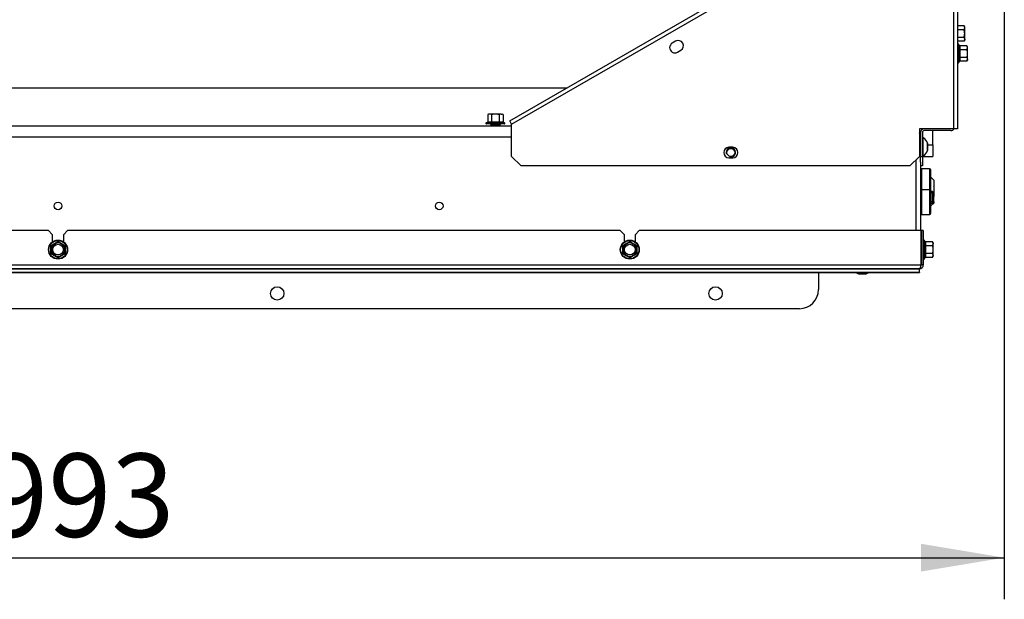
# Model space of a CAD drawing. Units: millimetres. Extents: x -420 to 473, y 0 to 1485.
# Drawn here: x -291 to -239, y 992 to 1022 of the extents above; entities that cross this region are included whole.
import ezdxf
from ezdxf.enums import TextEntityAlignment as Align

# ---------------------------------------------------------------- set-up
doc = ezdxf.new("R2010")
doc.units = ezdxf.units.MM
for name, color, linetype in [('Default', 7, 'Continuous'), ('H07-011-0', 7, 'Continuous'), ('H19-203-0', 7, 'Continuous'), ('H32-031-0', 7, 'Continuous'), ('H32-052', 7, 'Continuous'), ('H32-060-0', 7, 'Continuous'), ('H32-275L', 7, 'Continuous'), ('H32-276L', 7, 'Continuous'), ('SCREW_DIN_7984_M', 7, 'Continuous'), ('SCREW_DIN_7991_M', 7, 'Continuous'), ('SCREW_DIN_912_M6', 7, 'Continuous'), ('SCREW_DIN_ISO_10', 7, 'Continuous'), ('SCREW_ISO_7380_M', 7, 'Continuous')]:
    doc.layers.add(name, color=color, linetype=linetype)
doc.styles.add('SEACAD_Arial', font='arial.ttf')
doc.dimstyles.new('ISO', dxfattribs={"dimtxt": 4.375, "dimasz": 4.375, "dimexe": 2.1875, "dimexo": 0, "dimgap": 1.09375, "dimtad": 1, "dimdec": 0, "dimlfac": 10, "dimtxsty": 'SEACAD_Arial', "dimblk1": '_SE_FILLED', "dimblk2": '_SE_FILLED', "dimsah": 1, "dimcen": 2.1875, "dimadec": 0, "dimazin": 0, "dimtfac": 0.5, "dimtdec": 3, "dimtmove": 0, "dimatfit": 3, "dimfxl": 1, "dimarcsym": 0})

# ---------------------------------------------------------------- blocks, each defined once
blk = doc.blocks.new('SE2')
at = {"layer": 'H07-011-0', "color": 7, "linetype": 'Continuous'}
for p, q in [((-242.698, 1015.634), (-242.698, 1016.384)), ((-242.978, 1015.634), (-242.698, 1015.634)), ((-242.698, 1015.634), (-242.698, 1015.034)), ((-243.248, 1015.034), (-242.698, 1015.034))]:
    blk.add_line(p, q, dxfattribs=at)
at = {"layer": 'H19-203-0', "color": 7, "linetype": 'Continuous'}
for p, q in [((-242.648, 1013.784), (-242.798, 1013.934)), ((-242.648, 1013.784), (-242.648, 1013.123)), ((-242.798, 1012.434), (-242.648, 1012.584)), ((-242.648, 1012.645), (-242.648, 1012.584))]:
    blk.add_line(p, q, dxfattribs=at)
at = {"layer": 'H32-031-0', "color": 7, "linetype": 'Continuous'}
for p, q in [((-289.098, 1011.134), (-318.098, 1011.134)), ((-288.898, 1010.934), (-289.098, 1011.134)), ((-288.098, 1011.134), (-288.298, 1010.934)), ((-259.098, 1011.134), (-288.098, 1011.134)), ((-258.898, 1010.934), (-259.098, 1011.134)), ((-258.098, 1011.134), (-258.298, 1010.934)), ((-243.318, 1011.134), (-258.098, 1011.134)), ((-243.318, 1009.334), (-243.318, 1011.134)), ((-243.198, 1011.134), (-243.298, 1011.134)), ((-243.298, 1011.134), (-243.298, 1009.334)), ((-243.198, 1011.134), (-243.198, 1009.334)), ((-288.898, 1010.934), (-288.898, 1010.534)), ((-288.298, 1010.534), (-288.298, 1010.934)), ((-258.898, 1010.934), (-258.898, 1010.534)), ((-258.298, 1010.534), (-258.298, 1010.934)), ((-333.878, 1009.334), (-243.318, 1009.334)), ((-243.398, 1009.134), (-333.798, 1009.134)), ((-333.798, 1009.128), (-243.398, 1009.128)), ((-333.798, 1008.954), (-243.398, 1008.954)), ((-333.798, 1008.942), (-243.398, 1008.942)), ((-248.698, 1008.942), (-248.698, 1008.034)), ((-243.398, 1008.954), (-243.398, 1009.128)), ((-243.398, 1008.954), (-243.398, 1008.942)), ((-243.198, 1009.334), (-243.298, 1009.334)), ((-249.698, 1007.034), (-327.498, 1007.034))]:
    blk.add_line(p, q, dxfattribs=at)
for centre in [(-277.098, 1007.834), (-254.098, 1007.834)]:
    blk.add_circle(centre, 0.35, dxfattribs=at)
for centre, radius, start in [((-243.398, 1009.334), 0.2, 270), ((-243.398, 1009.334), 0.1, 316.6432), ((-249.698, 1008.034), 1, 270)]:
    blk.add_arc(centre, radius, start, 0, dxfattribs=at)
blk.add_rational_spline([(-243.398, 1009.134), (-243.41, 1009.134), (-243.407, 1009.135), (-243.401, 1009.137), (-243.351, 1009.155), (-243.318, 1009.233), (-243.318, 1009.334)], [1, 0.997404405594, 0.997404405594, 1, 0.844460014692, 0.844460014692, 1], degree=3, knots=[0, 0, 0, 0, 0.5, 0.5, 0.5, 1, 1, 1, 1], dxfattribs=at)
at = {"layer": 'H32-052', "color": 7, "linetype": 'Continuous'}
for p, q in [((-312.398, 1016.634), (-264.798, 1016.634)), ((-264.798, 1016.034), (-312.398, 1016.034)), ((-243.398, 1016.034), (-243.348, 1016.034)), ((-243.348, 1015.734), (-243.398, 1015.734)), ((-243.598, 1014.834), (-243.598, 1011.134)), ((-243.348, 1014.734), (-243.348, 1011.134))]:
    blk.add_line(p, q, dxfattribs=at)
for centre, radius in [((-253.298, 1015.234), 0.207), ((-288.598, 1012.434), 0.2), ((-268.598, 1012.434), 0.2)]:
    blk.add_circle(centre, radius, dxfattribs=at)
for centre, radius, start, end in [((-243.948, 1016.034), 0.6, 0, 23.5565), ((-253.298, 1015.234), 0.25, 255, 195)]:
    blk.add_arc(centre, radius, start, end, dxfattribs=at)
at = {"layer": 'H32-060-0', "color": 7, "linetype": 'Continuous'}
blk.add_line((-315.312, 1018.634), (-261.885, 1018.634), dxfattribs=at)
at = {"layer": 'H32-275L', "color": 7, "linetype": 'Continuous'}
for p, q in [((-243.348, 1016.284), (-243.348, 1015.034)), ((-243.248, 1016.284), (-243.248, 1015.034)), ((-241.748, 1016.384), (-243.148, 1016.384)), ((-243.348, 1014.734), (-243.348, 1015.034)), ((-243.348, 1015.034), (-243.248, 1015.034)), ((-243.248, 1015.034), (-243.248, 1014.534)), ((-243.248, 1014.534), (-243.348, 1014.534))]:
    blk.add_line(p, q, dxfattribs=at)
for centre, radius, start, end in [((-243.148, 1016.284), 0.2, 90, 180), ((-243.148, 1016.284), 0.1, 90, 180), ((-241.748, 1016.584), 0.2, 270, 330)]:
    blk.add_arc(centre, radius, start, end, dxfattribs=at)
at = {"layer": 'H32-276L', "color": 7, "linetype": 'Continuous'}
for p, q in [((-264.898, 1016.894), (-248.392, 1026.424)), ((-264.798, 1016.721), (-248.235, 1026.284)), ((-241.598, 1016.484), (-241.598, 1024.384)), ((-241.398, 1024.384), (-241.398, 1016.484)), ((-256.196, 1021.081), (-256.369, 1020.981)), ((-256.094, 1020.505), (-255.921, 1020.605)), ((-264.798, 1016.721), (-264.898, 1016.894)), ((-264.798, 1015.034), (-264.798, 1016.721)), ((-243.398, 1016.484), (-243.398, 1015.034)), ((-241.598, 1016.484), (-243.398, 1016.484)), ((-241.398, 1016.484), (-241.598, 1016.484)), ((-253.198, 1015.509), (-253.398, 1015.509)), ((-264.798, 1015.034), (-264.298, 1014.534)), ((-253.398, 1014.959), (-253.198, 1014.959)), ((-243.898, 1014.534), (-243.398, 1015.034)), ((-243.898, 1014.534), (-264.298, 1014.534))]:
    blk.add_line(p, q, dxfattribs=at)
for centre, start, end in [((-256.232, 1020.743), 120, 300), ((-256.059, 1020.843), 300, 120), ((-253.398, 1015.234), 90, 270), ((-253.198, 1015.234), 270, 90)]:
    blk.add_arc(centre, 0.275, start, end, dxfattribs=at)
at = {"layer": 'SCREW_DIN_7984_M', "color": 7, "linetype": 'Continuous'}
for p, q in [((-243.326, 1014.156), (-243.348, 1014.149)), ((-243.326, 1014.156), (-243.326, 1013.312)), ((-243.298, 1014.384), (-243.298, 1013.284)), ((-242.878, 1014.384), (-243.298, 1014.384)), ((-242.878, 1014.384), (-242.878, 1013.284)), ((-242.798, 1013.204), (-242.798, 1014.304)), ((-243.348, 1013.319), (-243.326, 1013.312)), ((-243.298, 1013.284), (-243.298, 1011.984)), ((-242.878, 1013.284), (-243.298, 1013.284)), ((-242.878, 1013.284), (-242.878, 1011.984)), ((-242.798, 1012.064), (-242.798, 1013.204)), ((-243.326, 1013.056), (-243.348, 1013.049)), ((-243.326, 1013.056), (-243.326, 1012.212)), ((-243.348, 1012.219), (-243.326, 1012.212)), ((-243.298, 1011.984), (-242.878, 1011.984))]:
    blk.add_line(p, q, dxfattribs=at)
for centre, radius, start, end in [((-243.338, 1014.194), 0.04, 287.8787, 0), ((-242.878, 1014.304), 0.08, 0, 90), ((-243.338, 1013.274), 0.04, 0, 72.1213), ((-243.338, 1013.094), 0.04, 287.8787, 0), ((-242.878, 1013.204), 0.08, 0, 90), ((-243.338, 1012.174), 0.04, 0, 72.1213), ((-242.878, 1012.064), 0.08, 270, 0)]:
    blk.add_arc(centre, radius, start, end, dxfattribs=at)
at = {"layer": 'SCREW_DIN_7991_M', "color": 7, "linetype": 'Continuous'}
for p, q in [((-242.628, 1013.423), (-242.648, 1013.443)), ((-242.628, 1012.945), (-242.628, 1013.423)), ((-242.648, 1012.925), (-242.628, 1012.945))]:
    blk.add_line(p, q, dxfattribs=at)
at = {"layer": 'SCREW_DIN_912_M6', "color": 7, "linetype": 'Continuous'}
for p, q in [((-243.298, 1013.184), (-243.348, 1013.184)), ((-243.298, 1013.123), (-243.348, 1013.123)), ((-242.71, 1013.184), (-242.798, 1013.184)), ((-242.648, 1013.123), (-242.798, 1013.123)), ((-242.71, 1012.584), (-242.71, 1013.184)), ((-242.648, 1013.123), (-242.71, 1013.184)), ((-242.648, 1012.645), (-242.648, 1013.123)), ((-242.648, 1012.645), (-242.798, 1012.645)), ((-242.798, 1012.584), (-242.71, 1012.584)), ((-242.71, 1012.584), (-242.648, 1012.645))]:
    blk.add_line(p, q, dxfattribs=at)
at = {"layer": 'SCREW_DIN_ISO_10', "color": 7, "linetype": 'Continuous'}
for p, q in [((-241.06, 1021.888), (-241.398, 1021.888)), ((-241.028, 1021.834), (-241.06, 1021.888)), ((-241.06, 1021.686), (-241.398, 1021.686)), ((-241.06, 1021.686), (-241.028, 1021.787)), ((-241.028, 1021.787), (-241.028, 1021.834)), ((-241.028, 1021.484), (-241.028, 1021.787)), ((-241.028, 1021.181), (-241.028, 1021.484)), ((-241.06, 1021.282), (-241.398, 1021.282)), ((-241.06, 1021.08), (-241.398, 1021.08)), ((-241.338, 1019.954), (-241.338, 1020.914)), ((-241.32, 1020.862), (-241.338, 1020.914)), ((-240.91, 1020.838), (-241.288, 1020.838)), ((-241.288, 1020.838), (-241.288, 1020.636)), ((-241.06, 1021.08), (-241.028, 1021.181)), ((-241.06, 1021.08), (-241.028, 1021.134)), ((-241.028, 1021.181), (-241.028, 1021.134)), ((-240.878, 1020.784), (-240.91, 1020.838)), ((-240.91, 1020.636), (-241.288, 1020.636)), ((-241.288, 1020.636), (-241.288, 1020.232)), ((-240.91, 1020.636), (-240.878, 1020.737)), ((-240.878, 1020.737), (-240.878, 1020.784)), ((-240.878, 1020.434), (-240.878, 1020.737)), ((-240.878, 1020.131), (-240.878, 1020.434)), ((-241.338, 1019.954), (-241.32, 1020.005)), ((-240.91, 1020.232), (-241.288, 1020.232)), ((-241.288, 1020.232), (-241.288, 1020.03)), ((-240.91, 1020.03), (-241.288, 1020.03)), ((-240.91, 1020.03), (-240.878, 1020.131)), ((-240.91, 1020.03), (-240.878, 1020.084)), ((-240.878, 1020.131), (-240.878, 1020.084)), ((-265.998, 1017.254), (-266.052, 1017.223)), ((-266.052, 1017.223), (-266.052, 1016.844)), ((-265.951, 1017.254), (-265.998, 1017.254)), ((-265.648, 1017.254), (-265.951, 1017.254)), ((-265.85, 1017.223), (-265.951, 1017.254)), ((-265.85, 1017.223), (-265.85, 1016.844)), ((-265.345, 1017.254), (-265.648, 1017.254)), ((-265.446, 1017.223), (-265.446, 1016.844)), ((-265.345, 1017.254), (-265.298, 1017.254)), ((-265.244, 1017.223), (-265.345, 1017.254)), ((-265.244, 1017.223), (-265.298, 1017.254)), ((-265.244, 1017.223), (-265.244, 1016.844)), ((-266.077, 1016.813), (-266.128, 1016.794)), ((-265.169, 1016.794), (-266.128, 1016.794)), ((-265.179, 1016.734), (-266.117, 1016.734)), ((-266.052, 1016.844), (-265.85, 1016.844)), ((-265.888, 1016.714), (-265.408, 1016.714)), ((-265.888, 1016.714), (-265.888, 1016.634)), ((-265.85, 1016.844), (-265.446, 1016.844)), ((-265.446, 1016.844), (-265.244, 1016.844)), ((-265.408, 1016.634), (-265.408, 1016.714)), ((-265.169, 1016.794), (-265.22, 1016.813)), ((-288.773, 1010.437), (-288.598, 1010.538)), ((-288.598, 1010.562), (-288.598, 1010.538)), ((-288.598, 1010.538), (-288.423, 1010.437)), ((-258.773, 1010.437), (-258.598, 1010.538)), ((-258.598, 1010.562), (-258.598, 1010.538)), ((-258.598, 1010.538), (-258.423, 1010.437)), ((-243.138, 1009.654), (-243.138, 1010.614)), ((-243.12, 1010.562), (-243.138, 1010.614)), ((-242.71, 1010.538), (-243.088, 1010.538)), ((-243.088, 1010.538), (-243.088, 1010.336)), ((-242.678, 1010.484), (-242.71, 1010.538)), ((-288.948, 1010.336), (-288.969, 1010.348)), ((-288.948, 1010.336), (-288.773, 1010.437)), ((-288.948, 1010.134), (-288.948, 1010.336)), ((-288.948, 1009.932), (-288.948, 1010.134)), ((-288.423, 1010.437), (-288.248, 1010.336)), ((-288.227, 1010.348), (-288.248, 1010.336)), ((-288.248, 1010.336), (-288.248, 1010.134)), ((-288.248, 1010.134), (-288.248, 1009.932)), ((-258.948, 1010.336), (-258.969, 1010.348)), ((-258.948, 1010.336), (-258.773, 1010.437)), ((-258.948, 1010.134), (-258.948, 1010.336)), ((-258.948, 1009.932), (-258.948, 1010.134)), ((-258.423, 1010.437), (-258.248, 1010.336)), ((-258.227, 1010.348), (-258.248, 1010.336)), ((-258.248, 1010.336), (-258.248, 1010.134)), ((-258.248, 1010.134), (-258.248, 1009.932)), ((-243.298, 1010.374), (-243.318, 1010.374)), ((-242.71, 1010.336), (-243.088, 1010.336)), ((-243.088, 1010.336), (-243.088, 1009.932)), ((-242.71, 1010.336), (-242.678, 1010.437)), ((-242.678, 1010.484), (-242.678, 1010.437)), ((-242.678, 1010.134), (-242.678, 1010.437)), ((-242.678, 1009.831), (-242.678, 1010.134)), ((-288.948, 1009.932), (-288.969, 1009.92)), ((-288.773, 1009.831), (-288.948, 1009.932)), ((-288.598, 1009.73), (-288.773, 1009.831)), ((-288.423, 1009.831), (-288.598, 1009.73)), ((-288.598, 1009.73), (-288.598, 1009.705)), ((-288.248, 1009.932), (-288.423, 1009.831)), ((-288.227, 1009.92), (-288.248, 1009.932)), ((-258.948, 1009.932), (-258.969, 1009.92)), ((-258.773, 1009.831), (-258.948, 1009.932)), ((-258.598, 1009.73), (-258.773, 1009.831)), ((-258.423, 1009.831), (-258.598, 1009.73)), ((-258.598, 1009.73), (-258.598, 1009.705)), ((-258.248, 1009.932), (-258.423, 1009.831)), ((-258.227, 1009.92), (-258.248, 1009.932)), ((-243.318, 1009.894), (-243.298, 1009.894)), ((-243.138, 1009.654), (-243.12, 1009.705)), ((-242.71, 1009.932), (-243.088, 1009.932)), ((-243.088, 1009.932), (-243.088, 1009.73)), ((-242.71, 1009.73), (-243.088, 1009.73)), ((-242.71, 1009.73), (-242.678, 1009.831)), ((-242.71, 1009.73), (-242.678, 1009.784)), ((-242.678, 1009.831), (-242.678, 1009.784))]:
    blk.add_line(p, q, dxfattribs=at)
for centre, radius in [((-288.598, 1010.134), 0.5), ((-288.598, 1010.134), 0.48), ((-258.598, 1010.134), 0.5), ((-258.598, 1010.134), 0.48), ((-288.598, 1010.134), 0.28), ((-258.598, 1010.134), 0.28)]:
    blk.add_circle(centre, radius, dxfattribs=at)
for centre, radius, start, end in [((-241.23, 1021.78), 0.202, 2.0076, 32.3766), ((-241.367, 1020.903), 0.0309, 20, 180), ((-241.58, 1020.755), 0.282, 337.6558, 22.3442), ((-241.23, 1021.174), 0.202, 2.0076, 32.3766), ((-241.08, 1020.73), 0.202, 2.0076, 32.3766), ((-242.389, 1020.434), 1.09, 348.6682, 11.3318), ((-241.291, 1020.676), 0.0398, 223.7626, 273.6143), ((-241.367, 1019.965), 0.0309, 180, 340), ((-241.291, 1020.192), 0.0398, 86.3857, 136.2374), ((-241.579, 1020.113), 0.28, 337.5317, 22.4683), ((-241.08, 1020.124), 0.202, 2.0076, 32.3766), ((-265.944, 1017.052), 0.202, 92.0076, 122.3766), ((-265.338, 1017.052), 0.202, 92.0076, 122.3766), ((-266.117, 1016.765), 0.0309, 110, 270), ((-265.97, 1016.552), 0.282, 67.6558, 112.3442), ((-265.908, 1016.714), 0.02, 0, 90), ((-265.89, 1016.841), 0.0398, 313.7626, 3.6143), ((-265.648, 1015.743), 1.09, 78.6682, 101.3318), ((-265.407, 1016.841), 0.0398, 176.3857, 226.2374), ((-265.327, 1016.553), 0.28, 67.5317, 112.4683), ((-265.388, 1016.714), 0.02, 90, 180), ((-265.179, 1016.765), 0.0309, 270, 70), ((-297.267, 1025.148), 16.967, 299.2764, 300.7236), ((-279.93, 1025.148), 16.967, 239.2764, 240.7236), ((-267.267, 1025.148), 16.967, 299.2764, 300.7236), ((-249.93, 1025.148), 16.967, 239.2764, 240.7236), ((-243.167, 1010.603), 0.0309, 20, 180), ((-243.38, 1010.455), 0.282, 337.6558, 22.3442), ((-242.88, 1010.43), 0.202, 2.0076, 32.3766), ((-305.935, 1010.134), 16.967, 359.2764, 0.7236), ((-288.598, 1010.134), 0.35, 120, 180), ((-288.598, 1010.134), 0.35, 180, 240), ((-288.598, 1010.134), 0.35, 60, 120), ((-288.598, 1010.134), 0.35, 0, 60), ((-288.598, 1010.134), 0.35, 300, 0), ((-271.262, 1010.134), 16.967, 179.2764, 180.7236), ((-275.935, 1010.134), 16.967, 359.2764, 0.7236), ((-258.598, 1010.134), 0.35, 120, 180), ((-258.598, 1010.134), 0.35, 180, 240), ((-258.598, 1010.134), 0.35, 60, 120), ((-258.598, 1010.134), 0.35, 0, 60), ((-258.598, 1010.134), 0.35, 300, 0), ((-241.262, 1010.134), 16.967, 179.2764, 180.7236), ((-244.189, 1010.134), 1.09, 348.6682, 11.3318), ((-243.091, 1010.376), 0.0398, 223.7626, 273.6143), ((-297.267, 995.12), 16.967, 59.2764, 60.7236), ((-288.598, 1010.134), 0.35, 240, 300), ((-279.93, 995.12), 16.967, 119.2764, 120.7236), ((-267.267, 995.12), 16.967, 59.2764, 60.7236), ((-258.598, 1010.134), 0.35, 240, 300), ((-249.93, 995.12), 16.967, 119.2764, 120.7236), ((-243.167, 1009.665), 0.0309, 180, 340), ((-243.091, 1009.892), 0.0398, 86.3857, 136.2374), ((-243.379, 1009.813), 0.28, 337.5317, 22.4683), ((-242.88, 1009.824), 0.202, 2.0076, 32.3766)]:
    blk.add_arc(centre, radius, start, end, dxfattribs=at)
for points in [[(-241.028, 1021.484), (-241.028, 1021.518), (-241.031, 1021.552), (-241.042, 1021.619), (-241.05, 1021.653), (-241.06, 1021.686)], [(-241.06, 1021.282), (-241.05, 1021.315), (-241.042, 1021.348), (-241.031, 1021.415), (-241.028, 1021.45), (-241.028, 1021.484)], [(-241.32, 1020.862), (-241.317, 1020.856), (-241.313, 1020.85), (-241.302, 1020.841), (-241.296, 1020.838), (-241.288, 1020.838)], [(-240.878, 1020.434), (-240.878, 1020.468), (-240.881, 1020.502), (-240.892, 1020.569), (-240.9, 1020.603), (-240.91, 1020.636)], [(-240.91, 1020.232), (-240.9, 1020.265), (-240.892, 1020.298), (-240.881, 1020.365), (-240.878, 1020.4), (-240.878, 1020.434)], [(-241.288, 1020.03), (-241.296, 1020.03), (-241.302, 1020.027), (-241.313, 1020.018), (-241.317, 1020.012), (-241.32, 1020.005)], [(-265.648, 1017.254), (-265.682, 1017.254), (-265.717, 1017.251), (-265.785, 1017.24), (-265.818, 1017.232), (-265.85, 1017.223)], [(-265.446, 1017.223), (-265.479, 1017.232), (-265.513, 1017.24), (-265.58, 1017.251), (-265.614, 1017.254), (-265.648, 1017.254)], [(-266.052, 1016.844), (-266.052, 1016.837), (-266.055, 1016.83), (-266.064, 1016.819), (-266.07, 1016.815), (-266.077, 1016.813)], [(-265.22, 1016.813), (-265.226, 1016.815), (-265.232, 1016.819), (-265.241, 1016.83), (-265.244, 1016.837), (-265.244, 1016.844)], [(-243.12, 1010.562), (-243.117, 1010.556), (-243.113, 1010.55), (-243.102, 1010.541), (-243.096, 1010.538), (-243.088, 1010.538)], [(-242.678, 1010.134), (-242.678, 1010.168), (-242.681, 1010.202), (-242.692, 1010.269), (-242.7, 1010.303), (-242.71, 1010.336)], [(-242.71, 1009.932), (-242.7, 1009.965), (-242.692, 1009.998), (-242.681, 1010.065), (-242.678, 1010.1), (-242.678, 1010.134)], [(-243.088, 1009.73), (-243.096, 1009.73), (-243.102, 1009.727), (-243.113, 1009.718), (-243.117, 1009.712), (-243.12, 1009.705)]]:
    blk.add_open_spline(points, degree=3, knots=[0, 0, 0, 0, 0.5, 0.5, 1, 1, 1, 1], dxfattribs=at)
at = {"layer": 'SCREW_ISO_7380_M', "color": 7, "linetype": 'Continuous'}
for p, q in [((-243.198, 1016.009), (-243.248, 1016.009)), ((-243.198, 1015.059), (-243.198, 1016.009)), ((-242.98, 1015.728), (-242.98, 1015.339)), ((-242.978, 1015.347), (-242.978, 1015.72)), ((-243.248, 1015.059), (-243.198, 1015.059)), ((-246.204, 1008.865), (-246.593, 1008.865)), ((-246.585, 1008.864), (-246.212, 1008.864))]:
    blk.add_line(p, q, dxfattribs=at)
for centre, radius, start, end in [((-243.474, 1015.568), 0.52, 17.9406, 57.9452), ((-243.004, 1015.72), 0.026, 0, 17.9406), ((-243.474, 1015.5), 0.52, 302.0548, 342.0594), ((-243.004, 1015.347), 0.026, 342.0594, 0), ((-246.433, 1009.36), 0.52, 233.5651, 252.0594), ((-246.364, 1009.36), 0.52, 287.9406, 306.4349), ((-246.585, 1008.89), 0.026, 252.0594, 270), ((-246.212, 1008.89), 0.026, 270, 287.9406)]:
    blk.add_arc(centre, radius, start, end, dxfattribs=at)
blk = doc.blocks.new('DMBLK142')
at = {"layer": 'Default', "linetype": 'Continuous'}
for points in [[(-333.873, 993.231), (-333.873, 994.689), (-338.248, 993.96)], [(-243.323, 993.231), (-238.948, 993.96), (-243.323, 994.689)]]:
    blk.add_hatch(color=7, dxfattribs=at).paths.add_polyline_path(points)
at = {"layer": 'Default', "color": 7, "linetype": 'Continuous'}
for p, q in [((-338.248, 1027.009), (-338.248, 991.773)), ((-238.948, 1027.009), (-238.948, 991.773)), ((-338.248, 993.96), (-238.948, 993.96))]:
    blk.add_line(p, q, dxfattribs=at)
at = {"layer": 'Default', "color": 7, "linetype": 'Continuous', "style": 'SEACAD_Arial'}
blk.add_text('993', height=4.375, dxfattribs=at).set_placement((-292.426, 999.429), align=Align.TOP_LEFT)
blk = doc.blocks.new('_SE_FILLED')
at = {"color": 0}
blk.add_line((0, 0), (-1, 0), dxfattribs=at)
blk.add_solid([(0, 0), (-1, -0.1665), (-1, 0.1665), (0, 0)], dxfattribs=at)
blk = doc.blocks.new('DMBLK143')
at = {"layer": 'Default', "linetype": 'Continuous'}
for points in [[(-344.629, 1013.317), (-343.9, 1008.942), (-343.171, 1013.317)], [(-344.629, 1002.659), (-343.171, 1002.659), (-343.9, 1007.034)]]:
    blk.add_hatch(color=7, dxfattribs=at).paths.add_polyline_path(points)
at = {"layer": 'Default', "color": 7, "linetype": 'Continuous'}
for p, q in [((-343.9, 995.818), (-343.9, 1017.692)), ((-333.798, 1008.942), (-346.087, 1008.942)), ((-327.498, 1007.034), (-346.087, 1007.034))]:
    blk.add_line(p, q, dxfattribs=at)
at = {"layer": 'Default', "color": 7, "linetype": 'Continuous', "style": 'SEACAD_Arial'}
blk.add_text('19', height=4.375, rotation=90, dxfattribs=at).set_placement((-349.368, 997.35), align=Align.TOP_LEFT)
blk = doc.blocks.new('DMBLK144')
at = {"layer": 'Default', "linetype": 'Continuous'}
for points in [[(-352.586, 1055.609), (-351.128, 1055.609), (-351.857, 1059.984)], [(-352.586, 1011.409), (-351.857, 1007.034), (-351.128, 1011.409)]]:
    blk.add_hatch(color=7, dxfattribs=at).paths.add_polyline_path(points)
at = {"layer": 'Default', "color": 7, "linetype": 'Continuous'}
for p, q in [((-331.148, 1059.984), (-354.044, 1059.984)), ((-351.857, 1007.034), (-351.857, 1059.984)), ((-327.498, 1007.034), (-354.044, 1007.034))]:
    blk.add_line(p, q, dxfattribs=at)
at = {"layer": 'Default', "color": 7, "linetype": 'Continuous', "style": 'SEACAD_Arial'}
blk.add_text('530', height=4.375, rotation=90, dxfattribs=at).set_placement((-357.325, 1029.83), align=Align.TOP_LEFT)

msp = doc.modelspace()

# ---------------------------------------------------------------- block references
at = {"layer": 'Default'}
msp.add_blockref('SE2', (0, 0), dxfattribs=at)

# ---------------------------------------------------------------- dimensions: what is measured, and where the dimension line sits
at = {"layer": 'Default', "color": 7, "linetype": 'Continuous'}
for base, p1, p2, picture, middle in [((-351.8566705347, 1059.9839200287), (-249.698317802, 1007.0339200287), (-246.048317802, 1059.9839200287), 'DMBLK144', (-351.8566705347, 1033.5089192926)), ((-343.8997, 1008.9415), (-249.6983, 1007.0339), (-243.3983, 1008.9415), 'DMBLK143', (-343.8997, 1003.3554))]:
    dim = msp.add_linear_dim(base=base, p1=p1, p2=p2, angle=90, text='\\A1;<>', dimstyle='ISO', dxfattribs=at)
    dim.commit()
    dim.dimension.update_dxf_attribs({"geometry": picture, "text_midpoint": middle, "dimtype": 160})
dim = msp.add_linear_dim(base=(-338.2483, 993.96), p1=(-338.2483, 1027.0089), p2=(-238.9483, 1027.0089), angle=0, text='\\A1;<>', dimstyle='ISO', override={"dimdec": 2}, dxfattribs=at)
dim.commit()
dim.dimension.update_dxf_attribs({"geometry": 'DMBLK142', "text_midpoint": (-288.5983, 993.96), "dimtype": 161})

doc.saveas('drawing.dxf')
